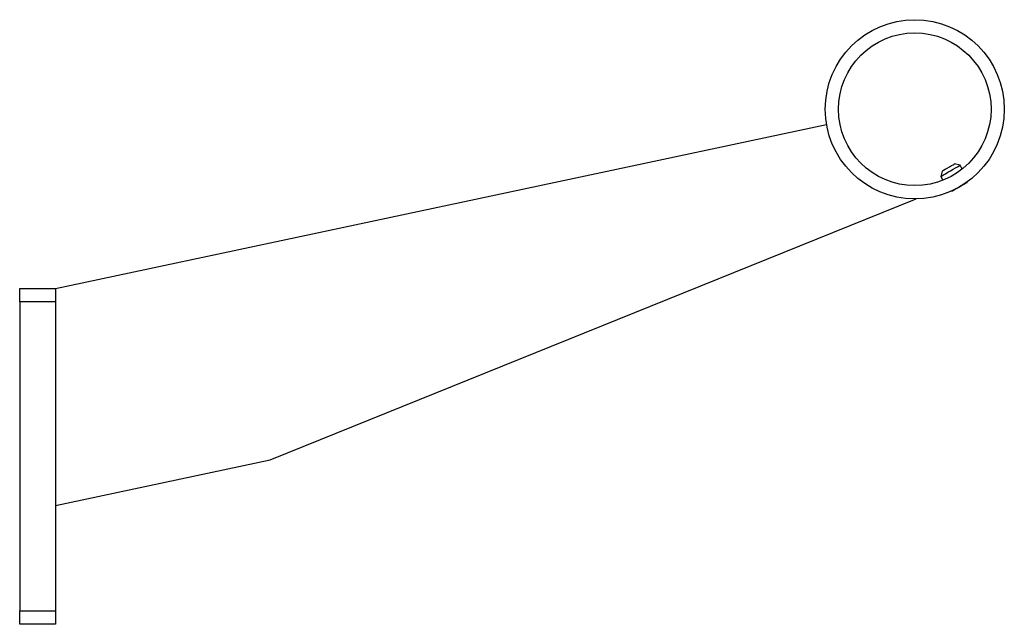
# Model space of a CAD drawing. Units: millimetres. Extents: x 25 to 1460, y 25 to 1025.
# Drawn here: x 871 to 1091, y 490 to 625 of the extents above; entities that cross this region are included whole.
import ezdxf

# ---------------------------------------------------------------- set-up
doc = ezdxf.new("R2010")
doc.units = ezdxf.units.MM
doc.header["$LTSCALE"] = 5

msp = doc.modelspace()

# ---------------------------------------------------------------- linework, layer by layer
at = {"color": 7, "linetype": 'Continuous', "lineweight": 25}
for p, q in [((878.79, 564.73), (1051.08, 601.35)), ((1080.91, 592.21), (1079.68, 592.54)), ((1081.39, 591.37), (1080.91, 592.21)), ((1076.91, 590.94), (1076.58, 589.71)), ((1076.58, 589.71), (1077.06, 588.87)), ((1082.44, 588.36), (1082.48, 588.49)), ((1082.56, 588.55), (1082.56, 588.55)), ((1079.01, 586.49), (1079.15, 586.46)), ((926.79, 526.43), (1071.09, 584.73)), ((870.79, 564.73), (878.79, 564.73)), ((870.79, 561.73), (870.79, 564.73)), ((878.79, 564.73), (878.79, 561.73)), ((878.79, 561.73), (870.79, 561.73)), ((870.79, 561.73), (870.79, 492.73)), ((878.79, 561.73), (878.79, 492.73)), ((878.79, 516.23), (926.79, 526.43)), ((870.79, 492.73), (878.79, 492.73)), ((870.79, 489.73), (870.79, 492.73)), ((878.79, 492.73), (878.79, 489.73)), ((878.79, 489.73), (870.79, 489.73))]:
    msp.add_line(p, q, dxfattribs=at)
at = {"color": 7, "linetype": 'Continuous', "lineweight": 25, "flags": 128}
for points in [[(1077.6, 591.34), (1078.05, 591.6), (1078.54, 591.87), (1078.99, 592.14), (1079.36, 592.35), (1079.6, 592.49), (1079.68, 592.54)], [(1077.66, 590.33), (1078.21, 590.65), (1078.79, 590.98), (1079.38, 591.32), (1079.91, 591.63), (1080.36, 591.89), (1080.69, 592.08), (1080.87, 592.19), (1080.91, 592.21)], [(1076.58, 589.71), (1076.64, 589.74), (1076.85, 589.86), (1077.2, 590.06), (1077.66, 590.33)], [(1076.91, 590.94), (1076.99, 590.98), (1077.23, 591.12), (1077.6, 591.34)], [(1082.44, 588.36), (1082.4, 588.33), (1082.22, 588.23), (1081.9, 588.04), (1081.46, 587.79), (1080.97, 587.5), (1080.45, 587.21), (1079.97, 586.93), (1079.57, 586.7), (1079.29, 586.54), (1079.16, 586.46), (1079.15, 586.46)]]:
    msp.add_lwpolyline(points, dxfattribs=at)
at = {"color": 7, "linetype": 'Continuous', "lineweight": 25}
for radius in [20, 17.05]:
    msp.add_circle((1070.79, 604.73), radius, dxfattribs=at)

doc.saveas('drawing.dxf')
